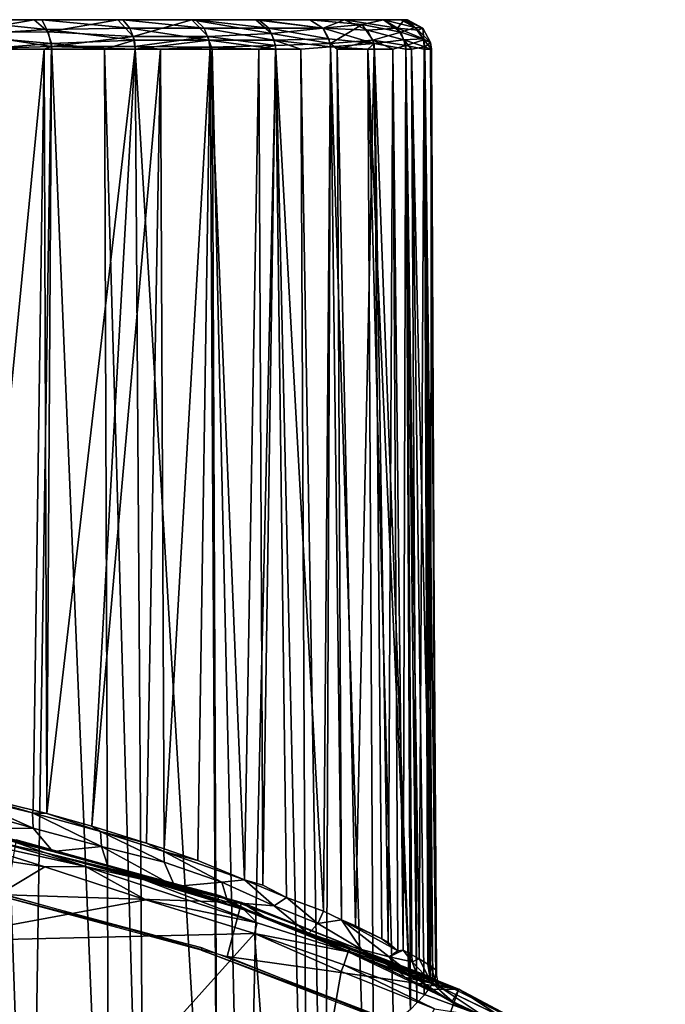
# Model space of a CAD drawing. Extents: x 0 to 551, y 0 to 1321.
# Drawn here: x 523 to 534, y 71 to 88 of the extents above; entities that cross this region are included whole.
import ezdxf

# ---------------------------------------------------------------- set-up
doc = ezdxf.new("R2010")
doc.units = 0
doc.header["$MEASUREMENT"] = 0

msp = doc.modelspace()

# ---------------------------------------------------------------- linework, layer by layer
for points in [[(523.543884, 88.125198, 42.817741), (524.651001, 88.125092, 42.227211), (521.645996, 88.125198, 41.4888)], [(521.645996, 88.125198, 64.5112), (523.150024, 88.125092, 64.948723), (523.543884, 88.125198, 63.182259)], [(524.651001, 88.125092, 42.227211), (523.281921, 88.125008, 41.142033), (521.645996, 88.125198, 41.4888)], [(521.645996, 88.125198, 41.4888), (523.281921, 88.125008, 41.142033), (521.790222, 88.125069, 40.191761)], [(521.645996, 88.125198, 64.5112), (521.650757, 88.125, 65.844063), (523.150024, 88.125092, 64.948723)], [(521.650757, 88.125, 65.844063), (521.91272, 87.907707, 66.083061), (523.150024, 88.125092, 64.948723)], [(523.281921, 88.125008, 41.142033), (523.366699, 87.960739, 40.878719), (521.790222, 88.125069, 40.191761)], [(521.790222, 88.125069, 40.191761), (523.366699, 87.960739, 40.878719), (521.851196, 87.866417, 39.864094)], [(523.150024, 88.125092, 64.948723), (521.91272, 87.907707, 66.083061), (523.387878, 87.922318, 65.174973)], [(523.543884, 88.125198, 63.182259), (523.150024, 88.125092, 64.948723), (524.567871, 88.124733, 63.938141)], [(523.150024, 88.125092, 64.948723), (523.387878, 87.922318, 65.174973), (524.567871, 88.124733, 63.938141)], [(524.651001, 88.125092, 42.227211), (524.766785, 87.983284, 41.986187), (523.281921, 88.125008, 41.142033)], [(523.281921, 88.125008, 41.142033), (524.766785, 87.983284, 41.986187), (523.366699, 87.960739, 40.878719)], [(524.766785, 87.983284, 41.986187), (524.850647, 87.778648, 41.897823), (523.366699, 87.960739, 40.878719)], [(524.567871, 88.124733, 63.938141), (523.387878, 87.922318, 65.174973), (524.825928, 87.841934, 64.095108)], [(525.182312, 88.125198, 44.45607), (525.879395, 88.125092, 43.469238), (523.543884, 88.125198, 42.817741)], [(523.543884, 88.125198, 42.817741), (525.879395, 88.125092, 43.469238), (524.651001, 88.125092, 42.227211)], [(523.543884, 88.125198, 63.182259), (524.567871, 88.124733, 63.938141), (525.182312, 88.125198, 61.54393)], [(525.182312, 88.125198, 61.54393), (524.567871, 88.124733, 63.938141), (525.81665, 88.124733, 62.705013)], [(524.567871, 88.124733, 63.938141), (524.825928, 87.841934, 64.095108), (525.81665, 88.124733, 62.705013)], [(525.879395, 88.125092, 43.469238), (526.023132, 87.983337, 43.243839), (524.651001, 88.125092, 42.227211)], [(524.651001, 88.125092, 42.227211), (526.023132, 87.983337, 43.243839), (524.766785, 87.983284, 41.986187)], [(526.023132, 87.983337, 43.243839), (526.104431, 87.781326, 43.150803), (524.766785, 87.983284, 41.986187)], [(524.766785, 87.983284, 41.986187), (526.104431, 87.781326, 43.150803), (524.850647, 87.778648, 41.897823)], [(525.81665, 88.124733, 62.705013), (524.825928, 87.841934, 64.095108), (526.091736, 87.841904, 62.829754)], [(526.51123, 88.125198, 46.354), (526.948669, 88.125092, 44.849751), (525.182312, 88.125198, 44.45607)], [(525.182312, 88.125198, 44.45607), (526.948669, 88.125092, 44.849751), (525.879395, 88.125092, 43.469238)], [(525.182312, 88.125198, 61.54393), (525.81665, 88.124733, 62.705013), (526.51123, 88.125198, 59.645988)], [(525.81665, 88.124733, 62.705013), (526.896423, 88.125031, 61.284683), (526.51123, 88.125198, 59.645988)], [(526.896423, 88.125031, 61.284683), (525.81665, 88.124733, 62.705013), (527.164185, 87.893448, 61.396309)], [(525.81665, 88.124733, 62.705013), (526.091736, 87.841904, 62.829754), (527.164185, 87.893448, 61.396309)], [(526.948669, 88.125092, 44.849751), (527.118774, 87.983109, 44.643322), (525.879395, 88.125092, 43.469238)], [(525.879395, 88.125092, 43.469238), (527.118774, 87.983109, 44.643322), (526.023132, 87.983337, 43.243839)], [(527.118774, 87.983109, 44.643322), (527.209106, 87.77858, 44.572651), (526.023132, 87.983337, 43.243839)], [(526.023132, 87.983337, 43.243839), (527.209106, 87.77858, 44.572651), (526.104431, 87.781326, 43.150803)], [(527.490417, 88.125198, 48.453869), (528.394531, 88.124977, 47.424316), (526.51123, 88.125198, 46.354)], [(526.51123, 88.125198, 46.354), (528.394531, 88.124977, 47.424316), (526.948669, 88.125092, 44.849751)], [(526.51123, 88.125198, 59.645988), (526.896423, 88.125031, 61.284683), (527.490417, 88.125198, 57.546131)], [(527.490417, 88.125198, 57.546131), (526.896423, 88.125031, 61.284683), (527.812744, 88.125137, 59.720222)], [(527.812744, 88.125137, 59.720222), (526.896423, 88.125031, 61.284683), (528.031311, 87.983162, 59.847122)], [(526.896423, 88.125031, 61.284683), (527.164185, 87.893448, 61.396309), (528.031311, 87.983162, 59.847122)], [(528.394531, 88.124977, 47.424316), (528.03772, 87.983154, 46.165157), (526.948669, 88.125092, 44.849751)], [(526.948669, 88.125092, 44.849751), (528.03772, 87.983154, 46.165157), (527.118774, 87.983109, 44.643322)], [(528.03772, 87.983154, 46.165157), (528.132385, 87.799698, 46.107582), (527.118774, 87.983109, 44.643322)], [(527.118774, 87.983109, 44.643322), (528.132385, 87.799698, 46.107582), (527.209106, 87.77858, 44.572651)], [(528.031311, 87.983162, 59.847122), (527.164185, 87.893448, 61.396309), (528.162537, 87.725655, 59.905838)], [(528.090088, 88.125198, 50.691872), (529.062256, 88.125092, 49.616528), (527.490417, 88.125198, 48.453869)], [(527.490417, 88.125198, 48.453869), (529.062256, 88.125092, 49.616528), (528.394531, 88.124977, 47.424316)], [(527.490417, 88.125198, 57.546131), (527.812744, 88.125137, 59.720222), (528.090088, 88.125198, 55.308128)], [(528.090088, 88.125198, 55.308128), (527.812744, 88.125137, 59.720222), (529.055603, 88.124756, 56.553928)], [(527.812744, 88.125137, 59.720222), (528.695374, 88.046638, 58.229355), (529.055603, 88.124756, 56.553928)], [(527.812744, 88.125137, 59.720222), (528.031311, 87.983162, 59.847122), (528.695374, 88.046638, 58.229355)], [(528.031311, 87.983162, 59.847122), (528.162537, 87.725655, 59.905838), (528.695374, 88.046638, 58.229355)], [(528.394531, 88.124977, 47.424316), (528.786743, 87.946945, 47.771378), (528.03772, 87.983154, 46.165157)], [(528.786743, 87.946945, 47.771378), (528.895203, 87.7239, 47.719746), (528.03772, 87.983154, 46.165157)], [(528.03772, 87.983154, 46.165157), (528.895203, 87.7239, 47.719746), (528.132385, 87.799698, 46.107582)], [(528.090088, 88.125198, 55.308128), (529.348267, 88.125092, 54.822491), (528.291992, 88.125198, 53)], [(528.291992, 88.125198, 53), (529.463379, 88.125092, 53.080433), (528.090088, 88.125198, 50.691872)], [(528.090088, 88.125198, 50.691872), (529.463379, 88.125092, 53.080433), (529.402405, 88.124748, 51.338882)], [(528.090088, 88.125198, 50.691872), (529.402405, 88.124748, 51.338882), (529.062256, 88.125092, 49.616528)], [(528.090088, 88.125198, 55.308128), (529.055603, 88.124756, 56.553928), (529.348267, 88.125092, 54.822491)], [(528.695374, 88.046638, 58.229355), (528.162537, 87.725655, 59.905838), (528.876587, 87.776817, 58.266788)], [(528.291992, 88.125198, 53), (529.348267, 88.125092, 54.822491), (529.463379, 88.125092, 53.080433)], [(529.062256, 88.125092, 49.616528), (529.294373, 87.983429, 49.484249), (528.394531, 88.124977, 47.424316)], [(528.394531, 88.124977, 47.424316), (529.294373, 87.983429, 49.484249), (528.786743, 87.946945, 47.771378)], [(529.055603, 88.124756, 56.553928), (528.695374, 88.046638, 58.229355), (529.346313, 87.91687, 56.540348)], [(528.695374, 88.046638, 58.229355), (528.876587, 87.776817, 58.266788), (529.346313, 87.91687, 56.540348)], [(529.294373, 87.983429, 49.484249), (529.40094, 87.785034, 49.439133), (528.786743, 87.946945, 47.771378)], [(529.348267, 88.125092, 54.822491), (529.055603, 88.124756, 56.553928), (529.592041, 87.992264, 54.772919)], [(529.055603, 88.124756, 56.553928), (529.346313, 87.91687, 56.540348), (529.592041, 87.992264, 54.772919)], [(529.062256, 88.125092, 49.616528), (529.402405, 88.124748, 51.338882), (529.294373, 87.983429, 49.484249)], [(529.402405, 88.124748, 51.338882), (529.640259, 87.949638, 51.2248), (529.294373, 87.983429, 49.484249)], [(529.640259, 87.949638, 51.2248), (529.723022, 87.799698, 51.212296), (529.294373, 87.983429, 49.484249)], [(529.294373, 87.983429, 49.484249), (529.723022, 87.799698, 51.212296), (529.40094, 87.785034, 49.439133)], [(529.592041, 87.992264, 54.772919), (529.346313, 87.91687, 56.540348), (529.735596, 87.78244, 54.778244)], [(529.348267, 88.125092, 54.822491), (529.592041, 87.992264, 54.772919), (529.463379, 88.125092, 53.080433)], [(529.463379, 88.125092, 53.080433), (529.720642, 87.983192, 53.007137), (529.402405, 88.124748, 51.338882)], [(529.402405, 88.124748, 51.338882), (529.720642, 87.983192, 53.007137), (529.640259, 87.949638, 51.2248)], [(529.463379, 88.125092, 53.080433), (529.592041, 87.992264, 54.772919), (529.720642, 87.983192, 53.007137)], [(529.592041, 87.992264, 54.772919), (529.735596, 87.78244, 54.778244), (529.720642, 87.983192, 53.007137)], [(529.720642, 87.983192, 53.007137), (529.848389, 87.738106, 53.000538), (529.640259, 87.949638, 51.2248)], [(529.720642, 87.983192, 53.007137), (529.735596, 87.78244, 54.778244), (529.848389, 87.738106, 53.000538)], [(523.366699, 87.960739, 40.878719), (523.444824, 87.721008, 40.767773), (521.851196, 87.866417, 39.864094)], [(522.24939, 87.628098, 40.022968), (521.851196, 87.866417, 39.864094), (523.444824, 87.721008, 40.767773)], [(521.907898, 87.628098, 66.16198), (523.442688, 87.67495, 65.231323), (521.91272, 87.907707, 66.083061)], [(523.387878, 87.922318, 65.174973), (521.91272, 87.907707, 66.083061), (523.442688, 87.67495, 65.231323)], [(523.366699, 87.960739, 40.878719), (524.850647, 87.778648, 41.897823), (523.444824, 87.721008, 40.767773)], [(523.387878, 87.922318, 65.174973), (523.442688, 87.67495, 65.231323), (524.825928, 87.841934, 64.095108)], [(524.825928, 87.841934, 64.095108), (523.442688, 87.67495, 65.231323), (524.855408, 87.67495, 64.124481)], [(524.825928, 87.841934, 64.095108), (524.855408, 87.67495, 64.124481), (526.091736, 87.841904, 62.829754)], [(526.091736, 87.841904, 62.829754), (524.855408, 87.67495, 64.124481), (526.126099, 87.663803, 62.856937)], [(527.164185, 87.893448, 61.396309), (526.091736, 87.841904, 62.829754), (527.232666, 87.691246, 61.444454)], [(526.091736, 87.841904, 62.829754), (526.126099, 87.663803, 62.856937), (527.232666, 87.691246, 61.444454)], [(527.164185, 87.893448, 61.396309), (527.232666, 87.691246, 61.444454), (528.162537, 87.725655, 59.905838)], [(528.786743, 87.946945, 47.771378), (529.40094, 87.785034, 49.439133), (528.895203, 87.7239, 47.719746)], [(529.346313, 87.91687, 56.540348), (528.876587, 87.776817, 58.266788), (529.432007, 87.689552, 56.558502)], [(529.346313, 87.91687, 56.540348), (529.432007, 87.689552, 56.558502), (529.735596, 87.78244, 54.778244)], [(529.640259, 87.949638, 51.2248), (529.848389, 87.738106, 53.000538), (529.723022, 87.799698, 51.212296)], [(523.323792, 87.628098, 65.315491), (523.442688, 87.67495, 65.231323), (521.907898, 87.628098, 66.16198)], [(523.084229, 64.125214, 40.364868), (522.24939, 87.628098, 40.022968), (523.444824, 87.721008, 40.767773)], [(523.084229, 64.125214, 40.364868), (523.444824, 87.721008, 40.767773), (524.423279, 64.125214, 41.32946)], [(523.323792, 87.628098, 65.315491), (523.444092, 87.628098, 65.233353), (523.442688, 87.67495, 65.231323)], [(523.442688, 87.67495, 65.231323), (523.444092, 87.628098, 65.233353), (524.857117, 87.628098, 64.126343)], [(523.442688, 87.67495, 65.231323), (524.857117, 87.628098, 64.126343), (524.855408, 87.67495, 64.124481)], [(524.338318, 87.628098, 41.43478), (523.444824, 87.721008, 40.767773), (524.850647, 87.778648, 41.897823)], [(524.423279, 64.125214, 41.32946), (523.444824, 87.721008, 40.767773), (524.338318, 87.628098, 41.43478)], [(524.338318, 87.628098, 41.43478), (524.850647, 87.778648, 41.897823), (524.857117, 87.628098, 41.873661)], [(524.857117, 87.628098, 41.873661), (524.850647, 87.778648, 41.897823), (526.104431, 87.781326, 43.150803)], [(524.855408, 87.67495, 64.124481), (524.857117, 87.628098, 64.126343), (525.2854, 87.628098, 63.731609)], [(524.855408, 87.67495, 64.124481), (525.2854, 87.628098, 63.731609), (526.126099, 87.663803, 62.856937)], [(524.857117, 87.628098, 41.873661), (526.104431, 87.781326, 43.150803), (526.126282, 87.628098, 43.142921)], [(526.126099, 87.663803, 62.856937), (525.2854, 87.628098, 63.731609), (525.3479, 74.122307, 63.778549)], [(525.3479, 74.122307, 63.778549), (525.916626, 73.924957, 63.2047), (526.126099, 87.663803, 62.856937)], [(526.126099, 87.663803, 62.856937), (525.916626, 73.924957, 63.2047), (526.708069, 73.595985, 62.288857)], [(527.209106, 87.77858, 44.572651), (527.233398, 87.628098, 44.555931), (526.104431, 87.781326, 43.150803)], [(526.104431, 87.781326, 43.150803), (527.233398, 87.628098, 44.555931), (526.158508, 87.628098, 43.17931)], [(526.104431, 87.781326, 43.150803), (526.158508, 87.628098, 43.17931), (526.126282, 87.628098, 43.142921)], [(526.126099, 87.663803, 62.856937), (526.951111, 87.628098, 61.839001), (527.232666, 87.691246, 61.444454)], [(526.126099, 87.663803, 62.856937), (526.708069, 73.595985, 62.288857), (526.951111, 87.628098, 61.839001)], [(526.951111, 87.628098, 61.839001), (527.01593, 73.506119, 61.887749), (527.232666, 87.691246, 61.444454)], [(527.232666, 87.691246, 61.444454), (527.01593, 73.506119, 61.887749), (527.418823, 73.296539, 61.317513)], [(528.132385, 87.799698, 46.107582), (528.161926, 87.664284, 46.092396), (527.209106, 87.77858, 44.572651)], [(528.161926, 87.664284, 46.092396), (527.657715, 87.628098, 45.20636), (527.209106, 87.77858, 44.572651)], [(527.209106, 87.77858, 44.572651), (527.657715, 87.628098, 45.20636), (527.233398, 87.628098, 44.555931)], [(527.232666, 87.691246, 61.444454), (528.044006, 73.068108, 60.300579), (528.162537, 87.725655, 59.905838)], [(527.232666, 87.691246, 61.444454), (527.418823, 73.296539, 61.317513), (528.044006, 73.068108, 60.300579)], [(528.063721, 64.125214, 45.628391), (527.657715, 87.628098, 45.20636), (528.161926, 87.664284, 46.092396)], [(528.162537, 87.725655, 59.905838), (528.044006, 73.068108, 60.300579), (528.348267, 72.922401, 59.730152)], [(528.063721, 64.125214, 45.628391), (528.161926, 87.664284, 46.092396), (528.918274, 64.125214, 47.40715)], [(528.132385, 87.799698, 46.107582), (528.895203, 87.7239, 47.719746), (528.161926, 87.664284, 46.092396)], [(528.895203, 87.7239, 47.719746), (528.792725, 87.628098, 47.457619), (528.161926, 87.664284, 46.092396)], [(528.918274, 64.125214, 47.40715), (528.161926, 87.664284, 46.092396), (528.792725, 87.628098, 47.457619)], [(528.162537, 87.725655, 59.905838), (528.27301, 87.628098, 59.692108), (528.876587, 87.776817, 58.266788)], [(528.162537, 87.725655, 59.905838), (528.348267, 72.922401, 59.730152), (528.27301, 87.628098, 59.692108)], [(528.876587, 87.776817, 58.266788), (528.27301, 87.628098, 59.692108), (528.898682, 87.628098, 58.271069)], [(528.792725, 87.628098, 47.457619), (528.895203, 87.7239, 47.719746), (529.51001, 71.408386, 49.366299)], [(529.213074, 87.628098, 57.352699), (529.432007, 87.689552, 56.558502), (528.876587, 87.776817, 58.266788)], [(528.876587, 87.776817, 58.266788), (528.898682, 87.628098, 58.271069), (529.213074, 87.628098, 57.352699)], [(529.40094, 87.785034, 49.439133), (529.432678, 87.628098, 49.442661), (528.895203, 87.7239, 47.719746)], [(529.51001, 71.408386, 49.366299), (528.895203, 87.7239, 47.719746), (529.432678, 87.628098, 49.442661)], [(529.213074, 87.628098, 57.352699), (529.388184, 72.411568, 57.067879), (529.432007, 87.689552, 56.558502)], [(529.432007, 87.689552, 56.558502), (529.388184, 72.411568, 57.067879), (529.534973, 72.331612, 56.508801)], [(529.723022, 87.799698, 51.212296), (529.755981, 87.666985, 51.207783), (529.40094, 87.785034, 49.439133)], [(529.755981, 87.666985, 51.207783), (529.531006, 87.628098, 49.868328), (529.40094, 87.785034, 49.439133)], [(529.40094, 87.785034, 49.439133), (529.531006, 87.628098, 49.868328), (529.432678, 87.628098, 49.442661)], [(529.744202, 87.628098, 54.888069), (529.735596, 87.78244, 54.778244), (529.432007, 87.689552, 56.558502)], [(529.432007, 87.689552, 56.558502), (529.660278, 72.260773, 55.94278), (529.744202, 87.628098, 54.888069)], [(529.432007, 87.689552, 56.558502), (529.534973, 72.331612, 56.508801), (529.660278, 72.260773, 55.94278)], [(529.755981, 87.666985, 51.207783), (529.886719, 71.85099, 51.56673), (529.531006, 87.628098, 49.868328)], [(529.723022, 87.799698, 51.212296), (529.848389, 87.738106, 53.000538), (529.755981, 87.666985, 51.207783)], [(529.744202, 87.628098, 54.888069), (529.756287, 87.628098, 54.791729), (529.735596, 87.78244, 54.778244)], [(529.735596, 87.78244, 54.778244), (529.756287, 87.628098, 54.791729), (529.864624, 87.628098, 53)], [(529.735596, 87.78244, 54.778244), (529.864624, 87.628098, 53), (529.848389, 87.738106, 53.000538)], [(529.848389, 87.738106, 53.000538), (529.851196, 87.628098, 52.369129), (529.755981, 87.666985, 51.207783)], [(529.851196, 87.628098, 52.369129), (529.941284, 71.966919, 52.364559), (529.755981, 87.666985, 51.207783)], [(529.755981, 87.666985, 51.207783), (529.941284, 71.966919, 52.364559), (529.886719, 71.85099, 51.56673)], [(529.848389, 87.738106, 53.000538), (529.864624, 87.628098, 53), (529.851196, 87.628098, 52.369129)], [(521.907898, 87.628098, 66.16198), (522.093506, 75.026749, 66.140488), (523.323792, 87.628098, 65.315491)], [(523.323792, 87.628098, 65.315491), (522.093506, 75.026749, 66.140488), (523.13678, 74.775673, 65.52327)], [(522.31543, 64.125214, 39.904789), (522.24939, 87.628098, 40.022968), (523.084229, 64.125214, 40.364868)], [(523.323792, 87.628098, 65.315491), (523.13678, 74.775673, 65.52327), (523.363892, 74.716301, 65.373421)], [(523.444092, 87.628098, 65.233353), (523.323792, 87.628098, 65.315491), (523.363892, 74.716301, 65.373421)], [(523.444092, 87.628098, 65.233353), (523.363892, 74.716301, 65.373421), (524.857117, 87.628098, 64.126343)], [(524.857117, 87.628098, 64.126343), (523.363892, 74.716301, 65.373421), (524.126892, 74.504257, 64.824699)], [(524.857117, 87.628098, 64.126343), (524.126892, 74.504257, 64.824699), (525.2854, 87.628098, 63.731609)], [(525.2854, 87.628098, 63.731609), (524.126892, 74.504257, 64.824699), (525.053406, 74.219467, 64.052277)], [(524.423279, 64.125214, 41.32946), (524.338318, 87.628098, 41.43478), (525.023193, 64.125214, 41.840469)], [(525.023193, 64.125214, 41.840469), (524.338318, 87.628098, 41.43478), (524.857117, 87.628098, 41.873661)], [(525.023193, 64.125214, 41.840469), (524.857117, 87.628098, 41.873661), (526.260071, 64.125214, 43.089882)], [(526.260071, 64.125214, 43.089882), (524.857117, 87.628098, 41.873661), (526.126282, 87.628098, 43.142921)], [(525.2854, 87.628098, 63.731609), (525.053406, 74.219467, 64.052277), (525.3479, 74.122307, 63.778549)], [(526.260071, 64.125214, 43.089882), (526.126282, 87.628098, 43.142921), (526.158508, 87.628098, 43.17931)], [(526.260071, 64.125214, 43.089882), (526.158508, 87.628098, 43.17931), (526.697815, 64.125214, 43.61055)], [(526.697815, 64.125214, 43.61055), (526.158508, 87.628098, 43.17931), (527.233398, 87.628098, 44.555931)], [(526.697815, 64.125214, 43.61055), (527.233398, 87.628098, 44.555931), (527.772888, 64.125214, 45.135391)], [(526.951111, 87.628098, 61.839001), (526.708069, 73.595985, 62.288857), (527.01593, 73.506119, 61.887749)], [(527.772888, 64.125214, 45.135391), (527.233398, 87.628098, 44.555931), (527.657715, 87.628098, 45.20636)], [(527.772888, 64.125214, 45.135391), (527.657715, 87.628098, 45.20636), (528.063721, 64.125214, 45.628391)], [(528.27301, 87.628098, 59.692108), (528.348267, 72.922401, 59.730152), (528.580872, 72.819077, 59.248989)], [(528.27301, 87.628098, 59.692108), (528.580872, 72.819077, 59.248989), (528.898682, 87.628098, 58.271069)], [(528.898682, 87.628098, 58.271069), (528.580872, 72.819077, 59.248989), (529.027893, 72.599136, 58.172451)], [(528.918274, 64.125214, 47.40715), (528.792725, 87.628098, 47.457619), (529.227173, 71.172211, 48.377289)], [(529.227173, 71.172211, 48.377289), (528.792725, 87.628098, 47.457619), (529.51001, 71.408386, 49.366299)], [(528.898682, 87.628098, 58.271069), (529.132812, 72.545624, 57.879688), (529.213074, 87.628098, 57.352699)], [(528.898682, 87.628098, 58.271069), (529.027893, 72.599136, 58.172451), (529.132812, 72.545624, 57.879688)], [(529.213074, 87.628098, 57.352699), (529.132812, 72.545624, 57.879688), (529.295288, 72.397705, 57.383537)], [(529.213074, 87.628098, 57.352699), (529.295288, 72.397705, 57.383537), (529.388184, 72.411568, 57.067879)], [(529.51001, 71.408386, 49.366299), (529.432678, 87.628098, 49.442661), (529.621582, 71.517197, 49.848122)], [(529.621582, 71.517197, 49.848122), (529.432678, 87.628098, 49.442661), (529.531006, 87.628098, 49.868328)], [(529.621582, 71.517197, 49.848122), (529.531006, 87.628098, 49.868328), (529.741577, 71.649582, 50.472801)], [(529.741577, 71.649582, 50.472801), (529.531006, 87.628098, 49.868328), (529.886719, 71.85099, 51.56673)], [(529.744202, 87.628098, 54.888069), (529.660278, 72.260773, 55.94278), (529.805115, 72.174217, 55.100071)], [(529.744202, 87.628098, 54.888069), (529.832275, 72.156998, 54.899529), (529.756287, 87.628098, 54.791729)], [(529.744202, 87.628098, 54.888069), (529.805115, 72.174217, 55.100071), (529.832275, 72.156998, 54.899529)], [(529.756287, 87.628098, 54.791729), (529.832275, 72.156998, 54.899529), (529.843628, 72.149719, 54.810108)], [(529.756287, 87.628098, 54.791729), (529.843628, 72.149719, 54.810108), (529.864624, 87.628098, 53)], [(529.864624, 87.628098, 53), (529.843628, 72.149719, 54.810108), (529.939209, 72.079933, 53.669041)], [(529.864624, 87.628098, 53), (529.939209, 72.079933, 53.669041), (529.851196, 87.628098, 52.369129)], [(529.851196, 87.628098, 52.369129), (529.939209, 72.079933, 53.669041), (529.950317, 71.999428, 52.639229)], [(529.851196, 87.628098, 52.369129), (529.950317, 71.999428, 52.639229), (529.941284, 71.966919, 52.364559)], [(523.121887, 74.730629, 65.535301), (522.093506, 75.026749, 66.140488), (521.895081, 75.020638, 66.247849)], [(523.135193, 74.46991, 65.595871), (523.121887, 74.730629, 65.535301), (521.895081, 75.020638, 66.247849)], [(523.135193, 74.46991, 65.595871), (521.895081, 75.020638, 66.247849), (521.898865, 74.822044, 66.289146)], [(523.121887, 74.730629, 65.535301), (523.13678, 74.775673, 65.52327), (522.093506, 75.026749, 66.140488)], [(521.898865, 74.822044, 66.289146), (521.937622, 74.458603, 66.615105), (523.135193, 74.46991, 65.595871)], [(523.121887, 74.730629, 65.535301), (523.363892, 74.716301, 65.373421), (523.13678, 74.775673, 65.52327)], [(524.273987, 74.413483, 64.712761), (523.363892, 74.716301, 65.373421), (523.121887, 74.730629, 65.535301)], [(524.288513, 74.159943, 64.771263), (524.273987, 74.413483, 64.712761), (523.121887, 74.730629, 65.535301)], [(524.288513, 74.159943, 64.771263), (523.121887, 74.730629, 65.535301), (523.135193, 74.46991, 65.595871)], [(524.273987, 74.413483, 64.712761), (524.126892, 74.504257, 64.824699), (523.363892, 74.716301, 65.373421)], [(524.273987, 74.413483, 64.712761), (525.053406, 74.219467, 64.052277), (524.126892, 74.504257, 64.824699)], [(524.019531, 73.823601, 75.119637), (522.567627, 74.227814, 74.843758), (521.586182, 74.362442, 75.099678)], [(523.331543, 73.816223, 75.296608), (521.586182, 74.362442, 75.099678), (521.588196, 74.082527, 75.313576)], [(523.331543, 73.816223, 75.296608), (524.019531, 73.823601, 75.119637), (521.586182, 74.362442, 75.099678)], [(523.135193, 74.46991, 65.595871), (521.937622, 74.458603, 66.615105), (523.470459, 74.07547, 65.834381)], [(523.470459, 74.07547, 65.834381), (521.937622, 74.458603, 66.615105), (522.84613, 74.271904, 69)], [(523.135193, 74.46991, 65.595871), (523.470459, 74.07547, 65.834381), (524.288513, 74.159943, 64.771263)], [(525.341675, 74.07814, 63.786949), (525.053406, 74.219467, 64.052277), (524.273987, 74.413483, 64.712761)], [(525.348022, 73.895737, 63.825829), (525.341675, 74.07814, 63.786949), (524.273987, 74.413483, 64.712761)], [(525.348022, 73.895737, 63.825829), (524.273987, 74.413483, 64.712761), (524.288513, 74.159943, 64.771263)], [(523.341919, 74.05439, 74.843758), (522.586975, 74.319061, 69.5), (522.567627, 74.227814, 74.843758)], [(524.019531, 73.823601, 75.119637), (523.341919, 74.05439, 74.843758), (522.567627, 74.227814, 74.843758)], [(523.341919, 74.05439, 74.843758), (526.276428, 73.33046, 69.5), (522.586975, 74.319061, 69.5)], [(522.685974, 73.34462, 69), (526.65448, 73.214561, 69), (522.84613, 74.271904, 69)], [(526.65448, 73.214561, 69), (523.470459, 74.07547, 65.834381), (522.84613, 74.271904, 69)], [(525.341675, 74.07814, 63.786949), (525.3479, 74.122307, 63.778549), (525.053406, 74.219467, 64.052277)], [(521.23291, 72.558311, 75.585579), (523.331543, 73.816223, 75.296608), (521.588196, 74.082527, 75.313576)], [(525.015808, 73.618019, 74.843758), (526.276428, 73.33046, 69.5), (523.341919, 74.05439, 74.843758)], [(525.010132, 73.598236, 74.970657), (523.341919, 74.05439, 74.843758), (524.019531, 73.823601, 75.119637)], [(525.010132, 73.598236, 74.970657), (525.015808, 73.618019, 74.843758), (523.341919, 74.05439, 74.843758)], [(524.288513, 74.159943, 64.771263), (523.470459, 74.07547, 65.834381), (524.39563, 73.828773, 65.139709)], [(526.65448, 73.214561, 69), (524.39563, 73.828773, 65.139709), (523.470459, 74.07547, 65.834381)], [(525.348022, 73.895737, 63.825829), (524.288513, 74.159943, 64.771263), (525.530212, 73.487045, 64.087379)], [(524.288513, 74.159943, 64.771263), (524.39563, 73.828773, 65.139709), (525.530212, 73.487045, 64.087379)], [(525.341675, 74.07814, 63.786949), (525.916626, 73.924957, 63.2047), (525.3479, 74.122307, 63.778549)], [(526.708069, 73.595985, 62.288857), (525.916626, 73.924957, 63.2047), (525.341675, 74.07814, 63.786949)], [(526.323669, 73.557129, 62.80146), (526.708069, 73.595985, 62.288857), (525.341675, 74.07814, 63.786949)], [(526.323669, 73.557129, 62.80146), (525.341675, 74.07814, 63.786949), (525.348022, 73.895737, 63.825829)], [(525.348022, 73.895737, 63.825829), (525.530212, 73.487045, 64.087379), (526.323669, 73.557129, 62.80146)], [(521.23291, 72.558311, 75.585579), (525.038391, 73.259598, 75.315659), (523.331543, 73.816223, 75.296608)], [(525.038391, 73.259598, 75.315659), (524.019531, 73.823601, 75.119637), (523.331543, 73.816223, 75.296608)], [(526.919617, 72.871704, 75.205505), (524.019531, 73.823601, 75.119637), (525.038391, 73.259598, 75.315659)], [(526.919617, 72.871704, 75.205505), (525.010132, 73.598236, 74.970657), (524.019531, 73.823601, 75.119637)], [(525.530212, 73.487045, 64.087379), (524.39563, 73.828773, 65.139709), (526.65448, 73.214561, 69)], [(525.010132, 73.598236, 74.970657), (526.24762, 73.241768, 74.843758), (525.015808, 73.618019, 74.843758)], [(526.69928, 73.090416, 74.921364), (526.24762, 73.241768, 74.843758), (525.010132, 73.598236, 74.970657)], [(526.919617, 72.871704, 75.205505), (526.69928, 73.090416, 74.921364), (525.010132, 73.598236, 74.970657)], [(525.015808, 73.618019, 74.843758), (526.24762, 73.241768, 74.843758), (526.276428, 73.33046, 69.5)], [(526.323669, 73.557129, 62.80146), (525.530212, 73.487045, 64.087379), (526.426147, 73.22245, 63.058205)], [(527.206238, 73.159683, 61.70826), (526.708069, 73.595985, 62.288857), (526.323669, 73.557129, 62.80146)], [(527.206238, 73.159683, 61.70826), (526.323669, 73.557129, 62.80146), (526.426147, 73.22245, 63.058205)], [(527.418823, 73.296539, 61.317513), (527.01593, 73.506119, 61.887749), (526.708069, 73.595985, 62.288857)], [(527.206238, 73.159683, 61.70826), (527.418823, 73.296539, 61.317513), (526.708069, 73.595985, 62.288857)], [(525.990173, 72.449623, 69.5), (522.385315, 73.37043, 67.000008), (522.394409, 73.413101, 69.5)], [(525.990173, 72.449623, 69.5), (525.976685, 72.408112, 67.000008), (522.385315, 73.37043, 67.000008)], [(526.414978, 72.303268, 69), (526.65448, 73.214561, 69), (522.685974, 73.34462, 69)], [(526.65448, 73.214561, 69), (526.630493, 73.116211, 63.22253), (525.530212, 73.487045, 64.087379)], [(526.426147, 73.22245, 63.058205), (525.530212, 73.487045, 64.087379), (526.630493, 73.116211, 63.22253)], [(526.877869, 72.693008, 75.313324), (525.038391, 73.259598, 75.315659), (521.23291, 72.558311, 75.585579)], [(525.038391, 73.259598, 75.315659), (526.877869, 72.693008, 75.313324), (526.919617, 72.871704, 75.205505)], [(526.24762, 73.241768, 74.843758), (526.69928, 73.090416, 74.921364), (526.276428, 73.33046, 69.5)], [(526.276428, 73.33046, 69.5), (526.69928, 73.090416, 74.921364), (526.878723, 73.030319, 74.843758)], [(526.276428, 73.33046, 69.5), (526.878723, 73.030319, 74.843758), (529.842285, 71.961639, 69.5)], [(526.414978, 72.303268, 69), (530.325989, 71.751709, 69), (526.65448, 73.214561, 69)], [(526.426147, 73.22245, 63.058205), (527.083191, 72.949921, 62.664051), (527.78894, 72.685959, 61.301697)], [(526.426147, 73.22245, 63.058205), (526.630493, 73.116211, 63.22253), (527.083191, 72.949921, 62.664051)], [(527.206238, 73.159683, 61.70826), (526.426147, 73.22245, 63.058205), (527.78894, 72.685959, 61.301697)], [(526.65448, 73.214561, 69), (527.083191, 72.949921, 62.664051), (526.630493, 73.116211, 63.22253)], [(530.325989, 71.751709, 69), (527.083191, 72.949921, 62.664051), (526.65448, 73.214561, 69)], [(527.946716, 72.861214, 60.537365), (527.418823, 73.296539, 61.317513), (527.206238, 73.159683, 61.70826)], [(527.946716, 72.861214, 60.537365), (528.044006, 73.068108, 60.300579), (527.418823, 73.296539, 61.317513)], [(528.459961, 72.382835, 75.095734), (526.878723, 73.030319, 74.843758), (526.69928, 73.090416, 74.921364)], [(528.459961, 72.382835, 75.095734), (526.69928, 73.090416, 74.921364), (526.919617, 72.871704, 75.205505)], [(529.842285, 71.961639, 69.5), (526.878723, 73.030319, 74.843758), (528.492126, 72.430191, 74.843758)], [(528.459961, 72.382835, 75.095734), (528.492126, 72.430191, 74.843758), (526.878723, 73.030319, 74.843758)], [(527.206238, 73.159683, 61.70826), (527.78894, 72.685959, 61.301697), (527.946716, 72.861214, 60.537365)], [(528.348267, 72.922401, 59.730152), (528.044006, 73.068108, 60.300579), (527.946716, 72.861214, 60.537365)], [(528.459961, 72.382835, 75.095734), (526.919617, 72.871704, 75.205505), (526.877869, 72.693008, 75.313324)], [(530.325989, 71.751709, 69), (527.794312, 72.672577, 61.663551), (527.083191, 72.949921, 62.664051)], [(527.78894, 72.685959, 61.301697), (527.083191, 72.949921, 62.664051), (527.794312, 72.672577, 61.663551)], [(527.946716, 72.861214, 60.537365), (527.78894, 72.685959, 61.301697), (528.684265, 72.418007, 59.24366)], [(528.348267, 72.922401, 59.730152), (527.946716, 72.861214, 60.537365), (528.684265, 72.418007, 59.24366)], [(529.150085, 72.299042, 57.936615), (529.295288, 72.397705, 57.383537), (528.348267, 72.922401, 59.730152)], [(528.348267, 72.922401, 59.730152), (529.295288, 72.397705, 57.383537), (529.027893, 72.599136, 58.172451)], [(528.348267, 72.922401, 59.730152), (529.027893, 72.599136, 58.172451), (528.580872, 72.819077, 59.248989)], [(528.348267, 72.922401, 59.730152), (528.684265, 72.418007, 59.24366), (529.150085, 72.299042, 57.936615)], [(526.877869, 72.693008, 75.313324), (521.23291, 72.558311, 75.585579), (521.23291, 66.415009, 76.518517)], [(521.23291, 66.415009, 76.518517), (527.346619, 66.37764, 76.244591), (526.877869, 72.693008, 75.313324)], [(526.877869, 72.693008, 75.313324), (528.339172, 72.047112, 75.327332), (528.38446, 72.160492, 75.286972)], [(528.38446, 72.160492, 75.286972), (528.459961, 72.382835, 75.095734), (526.877869, 72.693008, 75.313324)], [(528.339172, 72.047112, 75.327332), (526.877869, 72.693008, 75.313324), (527.346619, 66.37764, 76.244591)], [(527.78894, 72.685959, 61.301697), (528.424072, 72.409393, 60.608341), (528.942932, 72.176697, 59.432064)], [(527.78894, 72.685959, 61.301697), (527.794312, 72.672577, 61.663551), (528.424072, 72.409393, 60.608341)], [(527.78894, 72.685959, 61.301697), (528.942932, 72.176697, 59.432064), (528.684265, 72.418007, 59.24366)], [(528.424072, 72.409393, 60.608341), (527.794312, 72.672577, 61.663551), (530.325989, 71.751709, 69)], [(529.295288, 72.397705, 57.383537), (529.132812, 72.545624, 57.879688), (529.027893, 72.599136, 58.172451)], [(529.465576, 71.115517, 69.5), (525.976685, 72.408112, 67.000008), (525.990173, 72.449623, 69.5)], [(529.465576, 71.115517, 69.5), (529.447876, 71.075684, 67.000008), (525.976685, 72.408112, 67.000008)], [(530.755066, 71.289612, 75.197716), (528.459961, 72.382835, 75.095734), (528.38446, 72.160492, 75.286972)], [(528.942932, 72.176697, 59.432064), (528.424072, 72.409393, 60.608341), (530.325989, 71.751709, 69)], [(528.459961, 72.382835, 75.095734), (529.993652, 71.794258, 74.937378), (528.492126, 72.430191, 74.843758)], [(530.755066, 71.289612, 75.197716), (529.993652, 71.794258, 74.937378), (528.459961, 72.382835, 75.095734)], [(529.842285, 71.961639, 69.5), (528.492126, 72.430191, 74.843758), (529.993652, 71.794258, 74.937378)], [(528.684265, 72.418007, 59.24366), (528.942932, 72.176697, 59.432064), (529.322388, 72.041672, 58.031025)], [(529.150085, 72.299042, 57.936615), (528.684265, 72.418007, 59.24366), (529.322388, 72.041672, 58.031025)], [(529.150085, 72.299042, 57.936615), (529.537659, 72.211601, 56.525349), (529.388184, 72.411568, 57.067879)], [(529.388184, 72.411568, 57.067879), (529.295288, 72.397705, 57.383537), (529.150085, 72.299042, 57.936615)], [(529.537659, 72.211601, 56.525349), (529.534973, 72.331612, 56.508801), (529.388184, 72.411568, 57.067879)], [(530.008728, 70.862648, 69), (530.325989, 71.751709, 69), (526.414978, 72.303268, 69)], [(530.325989, 71.751709, 69), (529.427246, 71.948166, 58.213486), (528.942932, 72.176697, 59.432064)], [(529.322388, 72.041672, 58.031025), (528.942932, 72.176697, 59.432064), (529.427246, 71.948166, 58.213486)], [(529.150085, 72.299042, 57.936615), (529.656433, 71.904854, 56.593575), (529.537659, 72.211601, 56.525349)], [(529.656433, 71.904854, 56.593575), (529.150085, 72.299042, 57.936615), (529.322388, 72.041672, 58.031025)], [(529.537659, 72.211601, 56.525349), (529.660278, 72.260773, 55.94278), (529.534973, 72.331612, 56.508801)], [(529.85199, 71.885124, 55.09893), (529.660278, 72.260773, 55.94278), (529.537659, 72.211601, 56.525349)], [(529.85199, 71.885124, 55.09893), (529.537659, 72.211601, 56.525349), (529.656433, 71.904854, 56.593575)], [(529.85199, 71.885124, 55.09893), (529.805115, 72.174217, 55.100071), (529.660278, 72.260773, 55.94278)], [(527.346619, 66.37764, 76.244591), (529.919739, 71.418808, 75.320389), (528.339172, 72.047112, 75.327332)], [(528.38446, 72.160492, 75.286972), (528.339172, 72.047112, 75.327332), (529.919739, 71.418808, 75.320389)], [(529.919739, 71.418808, 75.320389), (530.755066, 71.289612, 75.197716), (528.38446, 72.160492, 75.286972)], [(529.322388, 72.041672, 58.031025), (529.427246, 71.948166, 58.213486), (529.656433, 71.904854, 56.593575)], [(529.85199, 71.885124, 55.09893), (529.832275, 72.156998, 54.899529), (529.805115, 72.174217, 55.100071)], [(529.843628, 72.149719, 54.810108), (529.832275, 72.156998, 54.899529), (529.85199, 71.885124, 55.09893)], [(529.939209, 72.079933, 53.669041), (529.843628, 72.149719, 54.810108), (530.001038, 71.734962, 53.6856)], [(530.001038, 71.734962, 53.6856), (529.843628, 72.149719, 54.810108), (529.85199, 71.885124, 55.09893)], [(530.325989, 71.751709, 69), (529.835938, 71.742928, 56.889206), (529.427246, 71.948166, 58.213486)], [(529.656433, 71.904854, 56.593575), (529.427246, 71.948166, 58.213486), (529.835938, 71.742928, 56.889206)], [(529.656433, 71.904854, 56.593575), (529.835938, 71.742928, 56.889206), (530.209595, 71.530304, 54.644646)], [(529.85199, 71.885124, 55.09893), (529.656433, 71.904854, 56.593575), (530.209595, 71.530304, 54.644646)], [(529.842285, 71.961639, 69.5), (529.993652, 71.794258, 74.937378), (533.245605, 70.227562, 69.5)], [(529.85199, 71.885124, 55.09893), (530.209595, 71.530304, 54.644646), (530.001038, 71.734962, 53.6856)], [(530.325989, 71.751709, 69), (530.209595, 71.530304, 54.644646), (529.835938, 71.742928, 56.889206)], [(533.245605, 70.227562, 69.5), (529.993652, 71.794258, 74.937378), (531.593201, 71.020073, 74.922134)], [(530.755066, 71.289612, 75.197716), (531.593201, 71.020073, 74.922134), (529.993652, 71.794258, 74.937378)], [(530.001038, 71.734962, 53.6856), (530.209595, 71.530304, 54.644646), (530.300659, 71.472809, 53.709778)], [(530.008728, 70.862648, 69), (533.817688, 69.900482, 69), (530.325989, 71.751709, 69)], [(531.645691, 70.884972, 57.60619), (530.209595, 71.530304, 54.644646), (530.325989, 71.751709, 69)], [(533.479797, 69.96608, 62.319939), (533.3172, 70.057991, 62.15239), (530.325989, 71.751709, 69)], [(530.325989, 71.751709, 69), (533.3172, 70.057991, 62.15239), (533.158508, 70.145493, 61.932209)], [(533.158508, 70.145493, 61.932209), (533.021179, 70.218979, 61.673248), (530.325989, 71.751709, 69)], [(530.325989, 71.751709, 69), (533.021179, 70.218979, 61.673248), (532.925476, 70.268478, 61.428188)], [(530.325989, 71.751709, 69), (532.925476, 70.268478, 61.428188), (531.645691, 70.884972, 57.60619)], [(533.817688, 69.900482, 69), (533.751038, 69.808144, 62.518375), (530.325989, 71.751709, 69)], [(530.325989, 71.751709, 69), (533.751038, 69.808144, 62.518375), (533.479797, 69.96608, 62.319939)], [(531.645691, 70.884972, 57.60619), (530.300659, 71.472809, 53.709778), (530.209595, 71.530304, 54.644646)]]:
    msp.add_3dface(points)

doc.saveas('drawing.dxf')
